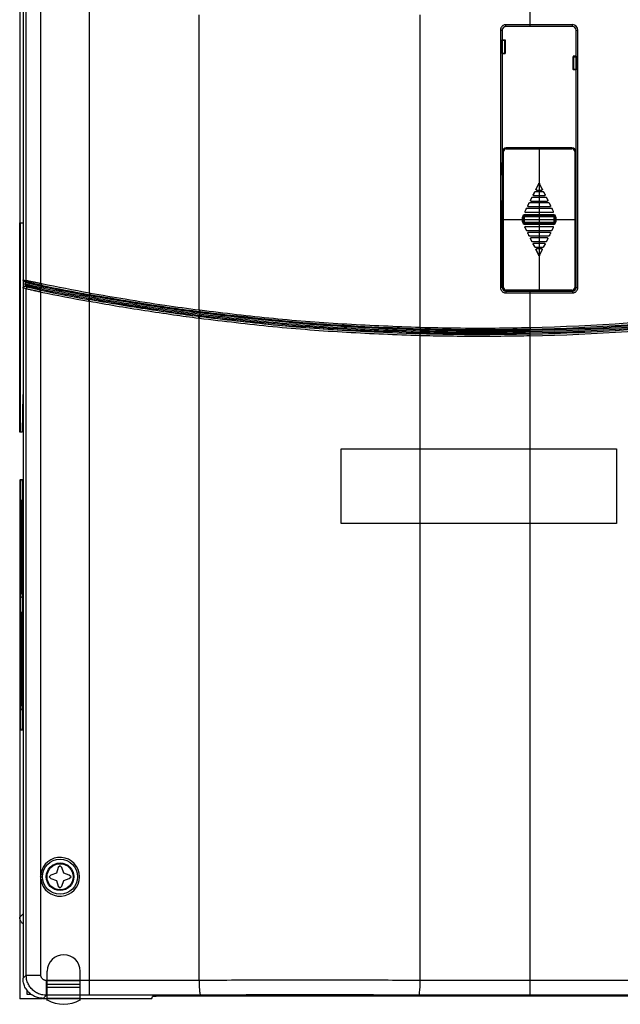
# Model space of a CAD drawing. Extents: x 0 to 101, y 0 to 65.
# Drawn here: x 34 to 40, y 44 to 55 of the extents above; entities that cross this region are included whole.
import ezdxf

# ---------------------------------------------------------------- set-up
doc = ezdxf.new("R2010")
doc.units = 0
doc.header["$LTSCALE"] = 1.5
doc.header["$MEASUREMENT"] = 0
doc.layers.get('0').update_dxf_attribs({"linetype": 'CONTINUOUS'})
doc.layers.add('Drive', color=4, linetype='CONTINUOUS')
doc.layers.add('DriveMtg', color=6, linetype='CONTINUOUS')

# ---------------------------------------------------------------- blocks, each defined once
blk = doc.blocks.new('A$C34DF4CB2')
at = {"color": 7, "linetype": 'Continuous'}
for p, q in [((-2.805, -16.004), (-2.805, -15.689)), ((-2.451, -16.004), (-2.451, -15.689)), ((6.093, -16.004), (6.093, -15.689)), ((6.447, -16.004), (6.447, -15.689)), ((6.093, -15.789), (6.447, -15.789)), ((-2.805, -15.828), (-2.451, -15.828)), ((-2.451, -15.862), (-2.805, -15.862)), ((6.093, -15.828), (6.447, -15.828)), ((6.447, -15.862), (6.093, -15.862)), ((-2.451, -15.98), (-2.805, -15.98)), ((6.447, -15.98), (6.093, -15.98))]:
    blk.add_line(p, q, dxfattribs=at)
at = {"color": 2, "linetype": 'Continuous'}
blk.add_line((-2.805, -15.789), (-2.451, -15.789), dxfattribs=at)
at = {"linetype": 'Continuous'}
for p, q in [((-2.451, -15.98), (-2.805, -15.98)), ((6.447, -15.98), (6.093, -15.98))]:
    blk.add_line(p, q, dxfattribs=at)
at = {"color": 7, "linetype": 'Continuous'}
for centre, radius, start, end in [((-2.628, -15.689), 0.177, 0, 180), ((6.27, -15.689), 0.177, 0, 180), ((6.053, -16.004), 0.0394, 270, 0)]:
    blk.add_arc(centre, radius, start, end, dxfattribs=at)
at = {"linetype": 'Continuous'}
for centre in [(-2.628, -15.689), (6.27, -15.689)]:
    blk.add_arc(centre, 0.354, 240, 300, dxfattribs=at)
blk = doc.blocks.new('A$C287E2347')
at = {"color": 7, "linetype": 'Continuous'}
blk.add_arc((-2.628, -15.689), 0.177, 0, 180, dxfattribs=at)
blk = doc.blocks.new('A$C68185333')
for name in ['A$C287E2347', 'A$C34DF4CB2']:
    blk.add_blockref(name, (-1.972, 3.457))

msp = doc.modelspace()

# ---------------------------------------------------------------- linework, layer by layer
at = {"layer": 'Drive'}
for p, q in [((33.689, 59.786), (33.689, 52.464)), ((34.437, 51.713), (34.437, 59.796)), ((39.162, 54.566), (39.162, 59.796)), ((33.725, 59.613), (33.725, 51.853)), ((33.759, 51.846), (33.759, 59.579)), ((33.916, 51.814), (33.916, 59.579)), ((35.615, 51.529), (35.615, 54.693)), ((37.983, 51.344), (37.983, 54.693)), ((39.162, 54.586), (38.902, 54.586)), ((39.614, 54.566), (38.902, 54.566)), ((38.902, 54.566), (38.902, 54.566)), ((39.614, 54.586), (39.162, 54.586)), ((39.614, 54.566), (39.162, 54.566)), ((39.614, 54.566), (39.614, 54.586)), ((38.843, 54.527), (38.843, 51.771)), ((38.843, 54.527), (38.862, 54.527)), ((38.862, 54.527), (38.862, 51.771)), ((38.862, 54.527), (38.862, 54.424)), ((39.654, 51.771), (39.654, 54.527)), ((39.654, 54.527), (39.674, 54.527)), ((39.654, 54.247), (39.654, 54.527)), ((39.674, 51.771), (39.674, 54.527)), ((38.862, 54.424), (38.893, 54.424)), ((38.862, 54.424), (38.862, 54.423)), ((38.862, 54.42), (38.862, 54.423)), ((38.862, 54.42), (38.892, 54.42)), ((38.862, 54.282), (38.862, 54.42)), ((38.885, 54.42), (38.885, 54.282)), ((38.892, 54.282), (38.892, 54.42)), ((38.892, 54.42), (38.892, 54.282)), ((38.893, 54.424), (38.893, 54.279)), ((38.862, 54.282), (38.892, 54.282)), ((38.862, 54.282), (38.862, 54.28)), ((38.862, 54.279), (38.862, 54.28)), ((38.862, 54.279), (38.862, 53.109)), ((38.862, 54.279), (38.893, 54.279)), ((39.654, 54.247), (39.623, 54.247)), ((39.623, 54.247), (39.623, 54.102)), ((39.624, 54.243), (39.654, 54.243)), ((39.624, 54.105), (39.624, 54.243)), ((39.631, 54.105), (39.631, 54.243)), ((39.654, 54.247), (39.654, 54.245)), ((39.654, 54.243), (39.654, 54.245)), ((39.654, 54.243), (39.654, 54.105)), ((39.654, 54.102), (39.623, 54.102)), ((39.654, 54.105), (39.624, 54.105)), ((39.654, 54.105), (39.654, 54.103)), ((39.654, 54.102), (39.654, 54.103)), ((39.654, 53.109), (39.654, 54.102)), ((38.866, 53.227), (38.867, 53.227)), ((38.866, 53.109), (38.866, 53.227)), ((38.867, 53.225), (38.867, 53.227)), ((38.867, 53.225), (38.868, 53.225)), ((38.867, 53.109), (38.867, 53.225)), ((38.868, 51.771), (38.868, 53.227)), ((38.868, 51.771), (38.868, 53.227)), ((38.868, 53.227), (38.876, 53.227)), ((38.876, 51.771), (38.876, 53.227)), ((38.898, 53.266), (38.898, 53.264)), ((39.61, 53.267), (38.906, 53.267)), ((38.906, 53.267), (38.906, 53.257)), ((38.906, 53.265), (39.61, 53.265)), ((38.906, 53.257), (39.61, 53.257)), ((39.258, 53.267), (39.258, 51.731)), ((39.61, 53.267), (39.61, 53.257)), ((39.618, 53.264), (39.618, 53.265)), ((39.64, 53.227), (39.64, 51.771)), ((39.64, 53.227), (39.65, 53.227)), ((39.648, 53.227), (39.648, 51.771)), ((39.648, 53.227), (39.648, 51.771)), ((39.649, 53.109), (39.649, 53.227)), ((39.65, 53.109), (39.65, 53.227)), ((38.866, 53.125), (38.862, 53.125)), ((38.868, 53.108), (38.862, 53.108)), ((38.862, 52.972), (38.862, 53.108)), ((39.654, 53.108), (39.648, 53.108)), ((39.654, 53.125), (39.65, 53.125)), ((39.654, 51.81), (39.654, 53.108)), ((38.862, 52.972), (38.862, 52.703)), ((38.868, 52.972), (38.862, 52.972)), ((38.866, 52.703), (38.866, 52.972)), ((38.867, 52.703), (38.867, 52.972)), ((39.255, 52.886), (39.224, 52.825)), ((39.255, 52.885), (39.225, 52.826)), ((39.255, 52.885), (39.255, 52.886)), ((39.292, 52.825), (39.262, 52.886)), ((39.262, 52.885), (39.262, 52.886)), ((39.291, 52.826), (39.262, 52.885)), ((39.207, 52.79), (39.195, 52.766)), ((39.196, 52.767), (39.195, 52.766)), ((39.207, 52.79), (39.196, 52.767)), ((39.202, 52.755), (39.314, 52.755)), ((39.203, 52.755), (39.202, 52.755)), ((39.203, 52.755), (39.314, 52.755)), ((39.207, 52.79), (39.207, 52.79)), ((39.302, 52.794), (39.214, 52.794)), ((39.302, 52.794), (39.214, 52.794)), ((39.214, 52.794), (39.214, 52.794)), ((39.225, 52.826), (39.224, 52.825)), ((39.231, 52.814), (39.285, 52.814)), ((39.232, 52.814), (39.231, 52.814)), ((39.232, 52.814), (39.284, 52.814)), ((39.284, 52.814), (39.285, 52.814)), ((39.291, 52.826), (39.292, 52.825)), ((39.302, 52.794), (39.302, 52.794)), ((39.321, 52.766), (39.309, 52.79)), ((39.321, 52.767), (39.309, 52.79)), ((39.309, 52.79), (39.309, 52.79)), ((39.314, 52.755), (39.314, 52.755)), ((39.321, 52.767), (39.321, 52.766)), ((38.862, 51.81), (38.862, 52.703)), ((38.868, 52.703), (38.862, 52.703)), ((39.148, 52.672), (39.136, 52.648)), ((39.148, 52.671), (39.136, 52.649)), ((39.136, 52.649), (39.136, 52.648)), ((39.148, 52.671), (39.148, 52.672)), ((39.361, 52.676), (39.155, 52.676)), ((39.361, 52.676), (39.155, 52.676)), ((39.155, 52.676), (39.155, 52.676)), ((39.177, 52.731), (39.165, 52.707)), ((39.166, 52.708), (39.165, 52.707)), ((39.177, 52.73), (39.166, 52.708)), ((39.172, 52.696), (39.344, 52.696)), ((39.173, 52.696), (39.172, 52.696)), ((39.173, 52.696), (39.343, 52.696)), ((39.177, 52.73), (39.177, 52.731)), ((39.332, 52.735), (39.184, 52.735)), ((39.332, 52.735), (39.184, 52.735)), ((39.184, 52.735), (39.184, 52.735)), ((39.332, 52.735), (39.332, 52.735)), ((39.351, 52.707), (39.339, 52.731)), ((39.339, 52.73), (39.339, 52.731)), ((39.35, 52.708), (39.339, 52.73)), ((39.343, 52.696), (39.344, 52.696)), ((39.35, 52.708), (39.351, 52.707)), ((39.361, 52.676), (39.361, 52.676)), ((39.38, 52.648), (39.368, 52.672)), ((39.368, 52.671), (39.368, 52.672)), ((39.38, 52.649), (39.368, 52.671)), ((39.38, 52.649), (39.38, 52.648)), ((39.118, 52.613), (39.103, 52.583)), ((39.104, 52.584), (39.103, 52.583)), ((39.118, 52.612), (39.104, 52.584)), ((39.107, 52.578), (39.409, 52.578)), ((39.108, 52.578), (39.107, 52.578)), ((39.108, 52.578), (39.408, 52.578)), ((39.108, 52.552), (39.408, 52.552)), ((39.108, 52.531), (39.108, 52.552)), ((39.108, 52.542), (39.408, 52.542)), ((39.108, 52.541), (39.408, 52.541)), ((39.118, 52.612), (39.118, 52.613)), ((39.391, 52.617), (39.125, 52.617)), ((39.391, 52.617), (39.125, 52.617)), ((39.125, 52.617), (39.125, 52.617)), ((39.143, 52.637), (39.373, 52.637)), ((39.143, 52.637), (39.373, 52.637)), ((39.143, 52.637), (39.143, 52.637)), ((39.373, 52.637), (39.373, 52.637)), ((39.391, 52.617), (39.391, 52.617)), ((39.413, 52.583), (39.398, 52.613)), ((39.398, 52.612), (39.398, 52.613)), ((39.412, 52.584), (39.398, 52.612)), ((39.408, 52.578), (39.409, 52.578)), ((39.408, 52.531), (39.408, 52.552)), ((39.412, 52.584), (39.413, 52.583)), ((33.691, 52.464), (33.723, 52.464)), ((38.866, 52.499), (39.65, 52.499)), ((39.079, 52.523), (39.1, 52.523)), ((39.079, 52.475), (39.079, 52.523)), ((39.079, 52.475), (39.1, 52.475)), ((39.089, 52.475), (39.089, 52.523)), ((39.09, 52.475), (39.09, 52.523)), ((39.1, 52.475), (39.1, 52.523)), ((39.108, 52.531), (39.408, 52.531)), ((39.408, 52.467), (39.108, 52.467)), ((39.108, 52.446), (39.108, 52.467)), ((39.408, 52.457), (39.108, 52.457)), ((39.408, 52.456), (39.108, 52.456)), ((39.408, 52.446), (39.108, 52.446)), ((39.408, 52.446), (39.408, 52.467)), ((39.416, 52.523), (39.437, 52.523)), ((39.416, 52.523), (39.416, 52.475)), ((39.416, 52.475), (39.437, 52.475)), ((39.426, 52.523), (39.426, 52.475)), ((39.427, 52.523), (39.427, 52.475)), ((39.437, 52.523), (39.437, 52.475)), ((33.69, 50.298), (33.69, 52.385)), ((33.69, 52.385), (33.698, 52.385)), ((33.698, 50.298), (33.698, 52.385)), ((39.103, 52.415), (39.118, 52.385)), ((39.104, 52.414), (39.103, 52.415)), ((39.104, 52.414), (39.118, 52.386)), ((39.409, 52.42), (39.107, 52.42)), ((39.108, 52.42), (39.107, 52.42)), ((39.408, 52.42), (39.108, 52.42)), ((39.118, 52.386), (39.118, 52.385)), ((39.125, 52.381), (39.391, 52.381)), ((39.125, 52.381), (39.391, 52.381)), ((39.125, 52.381), (39.125, 52.381)), ((39.136, 52.35), (39.148, 52.326)), ((39.136, 52.349), (39.136, 52.35)), ((39.136, 52.349), (39.148, 52.327)), ((39.373, 52.361), (39.143, 52.361)), ((39.373, 52.361), (39.143, 52.361)), ((39.143, 52.361), (39.143, 52.361)), ((39.368, 52.326), (39.38, 52.35)), ((39.368, 52.327), (39.38, 52.349)), ((39.373, 52.361), (39.373, 52.361)), ((39.38, 52.349), (39.38, 52.35)), ((39.391, 52.381), (39.391, 52.381)), ((39.398, 52.385), (39.413, 52.415)), ((39.398, 52.386), (39.412, 52.414)), ((39.398, 52.386), (39.398, 52.385)), ((39.408, 52.42), (39.409, 52.42)), ((39.412, 52.414), (39.413, 52.415)), ((39.148, 52.327), (39.148, 52.326)), ((39.155, 52.322), (39.361, 52.322)), ((39.155, 52.322), (39.361, 52.322)), ((39.155, 52.322), (39.155, 52.322)), ((39.165, 52.291), (39.177, 52.267)), ((39.166, 52.29), (39.165, 52.291)), ((39.166, 52.29), (39.177, 52.268)), ((39.344, 52.302), (39.172, 52.302)), ((39.173, 52.302), (39.172, 52.302)), ((39.343, 52.302), (39.173, 52.302)), ((39.177, 52.268), (39.177, 52.267)), ((39.184, 52.263), (39.332, 52.263)), ((39.184, 52.263), (39.332, 52.263)), ((39.184, 52.263), (39.184, 52.263)), ((39.195, 52.232), (39.207, 52.208)), ((39.196, 52.231), (39.195, 52.232)), ((39.196, 52.231), (39.207, 52.209)), ((39.314, 52.243), (39.202, 52.243)), ((39.203, 52.243), (39.202, 52.243)), ((39.314, 52.243), (39.203, 52.243)), ((39.309, 52.208), (39.321, 52.232)), ((39.309, 52.209), (39.321, 52.231)), ((39.314, 52.243), (39.314, 52.243)), ((39.321, 52.231), (39.321, 52.232)), ((39.332, 52.263), (39.332, 52.263)), ((39.339, 52.267), (39.351, 52.291)), ((39.339, 52.268), (39.35, 52.29)), ((39.339, 52.268), (39.339, 52.267)), ((39.343, 52.302), (39.344, 52.302)), ((39.35, 52.29), (39.351, 52.291)), ((39.361, 52.322), (39.361, 52.322)), ((39.368, 52.327), (39.368, 52.326)), ((39.207, 52.209), (39.207, 52.208)), ((39.214, 52.204), (39.302, 52.204)), ((39.214, 52.204), (39.302, 52.204)), ((39.214, 52.204), (39.214, 52.204)), ((39.224, 52.173), (39.255, 52.112)), ((39.225, 52.172), (39.224, 52.173)), ((39.225, 52.172), (39.255, 52.113)), ((39.285, 52.184), (39.231, 52.184)), ((39.232, 52.184), (39.231, 52.184)), ((39.284, 52.184), (39.232, 52.184)), ((39.262, 52.112), (39.292, 52.173)), ((39.262, 52.113), (39.291, 52.172)), ((39.284, 52.184), (39.285, 52.184)), ((39.291, 52.172), (39.292, 52.173)), ((39.302, 52.204), (39.302, 52.204)), ((39.309, 52.209), (39.309, 52.208)), ((39.255, 52.113), (39.255, 52.112)), ((39.262, 52.113), (39.262, 52.112)), ((33.725, 51.853), (33.759, 51.846)), ((33.725, 51.853), (33.725, 51.762)), ((33.74, 51.834), (33.775, 51.827)), ((33.752, 51.822), (33.752, 51.794)), ((33.786, 51.815), (33.786, 51.786)), ((33.925, 51.812), (33.911, 51.742)), ((33.916, 51.814), (33.912, 51.795)), ((38.868, 51.81), (38.862, 51.81)), ((38.862, 51.771), (38.862, 51.81)), ((38.866, 51.771), (38.866, 51.81)), ((38.867, 51.773), (38.867, 51.81)), ((39.654, 51.81), (39.648, 51.81)), ((39.649, 51.771), (39.649, 51.81)), ((39.65, 51.771), (39.65, 51.81)), ((39.654, 51.771), (39.654, 51.81)), ((33.725, 51.762), (33.725, 44.369)), ((33.759, 51.755), (33.725, 51.762)), ((33.74, 51.782), (33.743, 51.782)), ((33.774, 51.774), (33.74, 51.782)), ((33.759, 44.403), (33.759, 51.755)), ((33.777, 51.775), (33.774, 51.774)), ((33.916, 51.721), (33.92, 51.74)), ((33.916, 45.484), (33.916, 51.721)), ((34.437, 51.713), (34.434, 51.694)), ((34.437, 51.713), (34.445, 51.711)), ((34.445, 51.711), (34.442, 51.692)), ((38.862, 51.771), (38.843, 51.771)), ((38.862, 51.796), (38.866, 51.796)), ((38.866, 51.771), (38.867, 51.771)), ((38.867, 51.773), (38.868, 51.773)), ((38.867, 51.771), (38.867, 51.773)), ((38.868, 51.771), (38.876, 51.771)), ((38.898, 51.734), (38.898, 51.732)), ((38.902, 51.731), (39.614, 51.731)), ((38.902, 51.712), (39.614, 51.712)), ((39.61, 51.741), (38.906, 51.741)), ((38.906, 51.731), (38.906, 51.741)), ((39.61, 51.733), (38.906, 51.733)), ((39.162, 51.342), (39.162, 51.731)), ((39.61, 51.731), (39.61, 51.741)), ((39.614, 51.731), (39.614, 51.712)), ((39.618, 51.733), (39.618, 51.734)), ((39.64, 51.771), (39.65, 51.771)), ((39.65, 51.796), (39.654, 51.796)), ((39.654, 51.771), (39.674, 51.771)), ((34.429, 51.622), (34.442, 51.692)), ((34.437, 51.621), (34.441, 51.64)), ((34.437, 44.187), (34.437, 51.621)), ((35.615, 51.529), (35.621, 51.529)), ((35.62, 51.497), (35.616, 51.47)), ((35.62, 51.509), (35.62, 51.509)), ((35.615, 51.438), (35.61, 51.438)), ((35.614, 51.458), (35.614, 51.457)), ((35.615, 44.346), (35.615, 51.438)), ((37.981, 51.325), (37.983, 51.325)), ((37.981, 51.273), (37.981, 51.273)), ((37.983, 51.325), (37.982, 51.324)), ((37.983, 51.344), (37.985, 51.344)), ((39.161, 51.342), (39.161, 51.323)), ((39.161, 51.342), (39.162, 51.342)), ((39.163, 51.251), (39.161, 51.323)), ((39.161, 51.323), (39.162, 51.323)), ((39.162, 51.342), (39.162, 51.323)), ((37.982, 51.273), (37.981, 51.273)), ((37.983, 51.253), (37.982, 51.253)), ((37.983, 44.346), (37.983, 51.253)), ((39.162, 51.251), (39.161, 51.271)), ((39.162, 51.271), (39.161, 51.271)), ((39.162, 44.187), (39.162, 51.251)), ((39.163, 51.251), (39.162, 51.251)), ((33.724, 50.625), (33.717, 50.219)), ((33.69, 50.298), (33.698, 50.298)), ((33.717, 50.219), (33.691, 50.219)), ((37.134, 50.042), (40.087, 50.042)), ((37.134, 49.243), (37.134, 50.042)), ((40.087, 50.042), (40.087, 49.243)), ((33.721, 49.708), (33.693, 49.708)), ((33.691, 49.629), (33.691, 47.109)), ((33.691, 49.629), (33.699, 49.629)), ((33.699, 49.629), (33.699, 47.109)), ((33.723, 47.109), (33.723, 49.629)), ((33.689, 49.491), (33.689, 44.147)), ((33.702, 49.452), (33.702, 48.487)), ((33.705, 49.452), (33.705, 48.487)), ((33.709, 49.452), (33.709, 48.487)), ((33.712, 49.452), (33.712, 48.487)), ((33.716, 49.452), (33.716, 48.487)), ((33.719, 49.452), (33.719, 48.487)), ((33.723, 49.452), (33.723, 48.487)), ((40.087, 49.243), (37.134, 49.243)), ((33.702, 48.251), (33.702, 47.286)), ((33.705, 48.251), (33.705, 47.286)), ((33.709, 48.251), (33.709, 47.286)), ((33.712, 48.251), (33.712, 47.286)), ((33.716, 48.251), (33.716, 47.286)), ((33.719, 48.251), (33.719, 47.286)), ((33.723, 48.251), (33.723, 47.286)), ((33.691, 47.109), (33.699, 47.109)), ((33.693, 47.031), (33.721, 47.031)), ((33.916, 45.484), (33.936, 45.481)), ((34.024, 45.475), (34.004, 45.456)), ((34.083, 45.495), (34.024, 45.475)), ((34.103, 45.554), (34.083, 45.495)), ((34.122, 45.574), (34.103, 45.554)), ((34.142, 45.554), (34.122, 45.574)), ((34.162, 45.495), (34.142, 45.554)), ((34.221, 45.475), (34.162, 45.495)), ((34.24, 45.456), (34.221, 45.475)), ((33.914, 45.456), (33.934, 45.456)), ((33.916, 45.428), (33.936, 45.43)), ((33.916, 44.403), (33.916, 45.428)), ((34.004, 45.456), (34.024, 45.436)), ((34.024, 45.436), (34.083, 45.416)), ((34.083, 45.416), (34.103, 45.357)), ((34.142, 45.357), (34.162, 45.416)), ((34.162, 45.416), (34.221, 45.436)), ((34.221, 45.436), (34.24, 45.456)), ((34.103, 45.357), (34.122, 45.338)), ((34.122, 45.338), (34.142, 45.357)), ((33.725, 45.058), (33.689, 45.023)), ((33.759, 44.403), (33.725, 44.369)), ((33.759, 44.403), (33.916, 44.403)), ((33.975, 44.187), (33.975, 44.344)), ((34.437, 44.344), (33.975, 44.344)), ((43.246, 44.344), (39.162, 44.344)), ((33.768, 44.196), (33.768, 44.24)), ((33.689, 44.153), (33.935, 44.153)), ((33.812, 44.196), (33.768, 44.196)), ((33.975, 44.187), (33.941, 44.153)), ((33.941, 44.153), (35.106, 44.153)), ((34.437, 44.187), (33.975, 44.187)), ((35.106, 44.153), (35.114, 44.175)), ((42.067, 44.176), (35.153, 44.176)), ((43.246, 44.187), (39.162, 44.187))]:
    msp.add_line(p, q, dxfattribs=at)
for radius in [0.188, 0.148, 0.14]:
    msp.add_circle((34.122, 45.456), radius, dxfattribs=at)
for centre, radius, start, end in [((38.902, 54.527), 0.0394, 90, 180), ((39.614, 54.527), 0.0595, 0, 90), ((39.614, 54.527), 0.0394, 0, 90), ((39.614, 54.527), 0.0398, 0, 90), ((38.906, 53.227), 0.0394, 90, 180), ((38.906, 53.227), 0.0373, 90, 180), ((38.906, 53.227), 0.0294, 90, 180), ((39.61, 53.227), 0.0394, 0, 90), ((39.61, 53.227), 0.0373, 0, 90), ((39.61, 53.227), 0.0294, 0, 90), ((39.108, 52.523), 0.029, 90, 180), ((39.108, 52.523), 0.0192, 90, 180), ((39.108, 52.523), 0.0183, 90, 180), ((39.408, 52.523), 0.029, 0, 90), ((39.408, 52.523), 0.0192, 0, 90), ((39.408, 52.523), 0.0183, 0, 90), ((39.108, 52.475), 0.029, 180, 270), ((39.108, 52.475), 0.0192, 180, 270), ((39.108, 52.475), 0.0183, 180, 270), ((39.108, 52.523), 0.00849, 90, 180), ((39.108, 52.475), 0.00849, 180, 270), ((39.408, 52.523), 0.00849, 0, 90), ((39.408, 52.475), 0.00849, 270, 0), ((39.408, 52.475), 0.0183, 270, 0), ((39.408, 52.475), 0.0192, 270, 0), ((39.408, 52.475), 0.029, 270, 0), ((38.61, 74.613), 23.277, 258.3889, 259.6718), ((38.61, 74.613), 23.277, 271.3568, 281.6112), ((38.61, 74.613), 23.348, 258.3886, 259.6922), ((38.61, 74.613), 23.336, 258.3886, 259.6922), ((38.61, 74.613), 23.322, 258.3886, 259.6922), ((38.61, 74.613), 23.368, 258.4115, 259.6922), ((38.61, 74.613), 23.308, 258.3886, 259.6922), ((38.61, 74.613), 23.349, 258.4115, 259.6922), ((38.61, 74.613), 23.297, 258.3886, 259.6922), ((38.61, 74.613), 23.296, 258.3886, 259.6922), ((38.902, 51.771), 0.0394, 180, 270), ((38.906, 51.771), 0.0394, 180, 270), ((38.906, 51.771), 0.0373, 180, 270), ((38.906, 51.771), 0.0294, 180, 270), ((38.61, 74.613), 23.297, 271.3542, 281.6114), ((38.61, 74.613), 23.308, 271.3542, 281.6114), ((38.61, 74.613), 23.296, 271.3568, 281.6114), ((38.61, 74.613), 23.322, 271.3542, 281.6114), ((38.61, 74.613), 23.336, 271.3542, 281.6114), ((38.61, 74.613), 23.348, 271.3542, 281.6114), ((38.61, 74.613), 23.349, 271.3542, 281.5885), ((38.61, 74.613), 23.368, 271.3542, 281.5885), ((39.61, 51.771), 0.0294, 270, 0), ((39.61, 51.771), 0.0373, 270, 0), ((39.61, 51.771), 0.0394, 270, 0), ((39.614, 51.771), 0.0394, 270, 0), ((34.122, 45.456), 0.208, 187.7789, 172.2211)]:
    msp.add_arc(centre, radius, start, end, dxfattribs=at)
for points in [[(38.902, 54.586), (38.893, 54.585), (38.883, 54.583), (38.874, 54.579), (38.864, 54.573), (38.857, 54.565), (38.85, 54.556), (38.846, 54.546), (38.843, 54.536), (38.843, 54.527)], [(38.902, 54.566), (38.896, 54.566), (38.889, 54.564), (38.883, 54.562), (38.876, 54.557), (38.871, 54.552), (38.867, 54.546), (38.864, 54.54), (38.862, 54.533), (38.862, 54.527)], [(38.902, 54.566), (38.902, 54.568), (38.902, 54.572), (38.902, 54.579), (38.902, 54.586)], [(39.162, 54.566), (39.075, 54.566), (38.988, 54.566), (38.902, 54.566)], [(38.867, 53.227), (38.867, 53.234), (38.869, 53.24), (38.872, 53.247), (38.875, 53.252), (38.879, 53.256), (38.883, 53.259), (38.887, 53.262), (38.891, 53.264), (38.895, 53.265)], [(38.867, 53.227), (38.868, 53.228), (38.868, 53.228)], [(38.867, 53.225), (38.868, 53.226), (38.868, 53.226)], [(38.867, 53.225), (38.867, 53.225)], [(38.898, 53.264), (38.891, 53.262), (38.883, 53.258), (38.876, 53.251), (38.871, 53.243), (38.868, 53.234), (38.868, 53.227)], [(38.868, 53.233), (38.869, 53.235)], [(38.868, 53.228), (38.868, 53.232), (38.868, 53.233)], [(38.868, 53.228), (38.868, 53.228)], [(38.868, 53.227), (38.868, 53.228)], [(38.869, 53.235), (38.869, 53.238), (38.871, 53.242)], [(38.871, 53.243), (38.872, 53.244), (38.875, 53.249), (38.876, 53.25)], [(38.871, 53.242), (38.871, 53.243)], [(38.876, 53.25), (38.877, 53.252)], [(38.877, 53.252), (38.88, 53.255), (38.882, 53.257)], [(38.882, 53.257), (38.884, 53.258)], [(38.884, 53.258), (38.885, 53.259), (38.891, 53.262)], [(38.891, 53.262), (38.892, 53.262)], [(38.892, 53.262), (38.892, 53.262), (38.897, 53.264)], [(38.895, 53.265), (38.898, 53.266)], [(38.897, 53.264), (38.898, 53.264)], [(39.619, 53.265), (39.618, 53.265)], [(39.618, 53.264), (39.619, 53.264)], [(39.648, 53.227), (39.648, 53.234), (39.645, 53.243), (39.64, 53.251), (39.633, 53.258), (39.625, 53.262), (39.618, 53.264)], [(39.649, 53.231), (39.648, 53.236), (39.647, 53.241), (39.644, 53.247), (39.641, 53.252), (39.636, 53.257), (39.63, 53.261), (39.624, 53.264), (39.619, 53.265)], [(39.619, 53.264), (39.624, 53.263), (39.624, 53.263)], [(39.624, 53.263), (39.625, 53.262)], [(39.625, 53.262), (39.63, 53.26), (39.632, 53.259)], [(39.632, 53.259), (39.634, 53.257)], [(39.634, 53.257), (39.635, 53.256), (39.639, 53.252), (39.64, 53.251)], [(39.64, 53.251), (39.643, 53.246), (39.644, 53.244)], [(39.64, 53.251), (39.64, 53.251)], [(39.644, 53.244), (39.645, 53.243)], [(39.645, 53.243), (39.646, 53.241), (39.647, 53.236), (39.647, 53.235)], [(39.647, 53.235), (39.648, 53.233)], [(39.648, 53.233), (39.648, 53.231), (39.648, 53.227)], [(39.649, 53.227), (39.649, 53.231)], [(39.255, 52.886), (39.256, 52.887), (39.257, 52.888), (39.259, 52.888), (39.26, 52.887), (39.262, 52.886)], [(39.262, 52.885), (39.26, 52.886), (39.259, 52.887), (39.257, 52.887), (39.256, 52.886), (39.255, 52.885)], [(39.202, 52.755), (39.2, 52.755), (39.198, 52.756), (39.196, 52.757), (39.195, 52.759), (39.194, 52.76), (39.194, 52.762), (39.194, 52.764), (39.195, 52.766)], [(39.196, 52.767), (39.195, 52.765), (39.195, 52.763), (39.195, 52.761), (39.196, 52.759), (39.197, 52.758), (39.199, 52.756), (39.201, 52.756), (39.203, 52.755)], [(39.214, 52.794), (39.211, 52.793), (39.209, 52.792), (39.207, 52.79)], [(39.207, 52.79), (39.208, 52.792), (39.211, 52.794), (39.214, 52.794)], [(39.225, 52.826), (39.224, 52.824), (39.224, 52.822), (39.225, 52.82), (39.225, 52.818), (39.227, 52.817), (39.228, 52.815), (39.23, 52.815), (39.232, 52.814)], [(39.231, 52.814), (39.229, 52.814), (39.228, 52.815), (39.226, 52.816), (39.225, 52.818), (39.224, 52.82), (39.224, 52.822), (39.224, 52.823), (39.224, 52.825)], [(39.284, 52.814), (39.286, 52.815), (39.288, 52.815), (39.289, 52.817), (39.291, 52.818), (39.292, 52.82), (39.292, 52.822), (39.292, 52.824), (39.291, 52.826)], [(39.292, 52.825), (39.292, 52.823), (39.293, 52.822), (39.292, 52.82), (39.291, 52.818), (39.29, 52.816), (39.289, 52.815), (39.287, 52.814), (39.285, 52.814)], [(39.309, 52.79), (39.307, 52.792), (39.305, 52.793), (39.302, 52.794)], [(39.302, 52.794), (39.305, 52.794), (39.308, 52.792), (39.309, 52.79)], [(39.314, 52.755), (39.316, 52.756), (39.317, 52.756), (39.319, 52.758), (39.32, 52.759), (39.321, 52.761), (39.321, 52.763), (39.321, 52.765), (39.321, 52.767)], [(39.321, 52.766), (39.322, 52.764), (39.322, 52.762), (39.322, 52.76), (39.321, 52.759), (39.32, 52.757), (39.318, 52.756), (39.316, 52.755), (39.314, 52.755)], [(39.143, 52.637), (39.141, 52.637), (39.139, 52.638), (39.137, 52.639), (39.136, 52.641), (39.135, 52.642), (39.135, 52.644), (39.135, 52.646), (39.136, 52.648)], [(39.136, 52.649), (39.136, 52.647), (39.136, 52.645), (39.136, 52.643), (39.137, 52.641), (39.138, 52.639), (39.14, 52.638), (39.142, 52.637), (39.143, 52.637)], [(39.155, 52.676), (39.152, 52.675), (39.15, 52.674), (39.148, 52.671)], [(39.148, 52.672), (39.149, 52.674), (39.152, 52.676), (39.155, 52.676)], [(39.172, 52.696), (39.17, 52.696), (39.169, 52.697), (39.167, 52.698), (39.166, 52.7), (39.165, 52.701), (39.164, 52.703), (39.165, 52.705), (39.165, 52.707)], [(39.166, 52.708), (39.165, 52.706), (39.165, 52.704), (39.165, 52.702), (39.166, 52.7), (39.168, 52.698), (39.169, 52.697), (39.171, 52.697), (39.173, 52.696)], [(39.184, 52.735), (39.182, 52.734), (39.179, 52.733), (39.177, 52.73)], [(39.177, 52.731), (39.179, 52.733), (39.181, 52.735), (39.184, 52.735)], [(39.339, 52.73), (39.337, 52.733), (39.334, 52.734), (39.332, 52.735)], [(39.332, 52.735), (39.335, 52.735), (39.337, 52.733), (39.339, 52.731)], [(39.343, 52.696), (39.345, 52.697), (39.347, 52.697), (39.349, 52.698), (39.35, 52.7), (39.351, 52.702), (39.351, 52.704), (39.351, 52.706), (39.35, 52.708)], [(39.351, 52.707), (39.351, 52.705), (39.352, 52.703), (39.351, 52.701), (39.35, 52.7), (39.349, 52.698), (39.348, 52.697), (39.346, 52.696), (39.344, 52.696)], [(39.368, 52.671), (39.366, 52.674), (39.364, 52.675), (39.361, 52.676)], [(39.361, 52.676), (39.364, 52.676), (39.367, 52.674), (39.368, 52.672)], [(39.373, 52.637), (39.375, 52.637), (39.376, 52.638), (39.378, 52.639), (39.379, 52.641), (39.38, 52.643), (39.38, 52.645), (39.38, 52.647), (39.38, 52.649)], [(39.38, 52.648), (39.381, 52.646), (39.381, 52.644), (39.381, 52.642), (39.38, 52.641), (39.379, 52.639), (39.377, 52.638), (39.375, 52.637), (39.373, 52.637)], [(39.107, 52.578), (39.106, 52.578), (39.105, 52.578), (39.104, 52.579), (39.104, 52.58), (39.103, 52.581), (39.103, 52.582), (39.103, 52.583), (39.103, 52.583)], [(39.104, 52.584), (39.104, 52.583), (39.104, 52.582), (39.104, 52.581), (39.104, 52.58), (39.105, 52.579), (39.106, 52.579), (39.107, 52.578), (39.108, 52.578)], [(39.125, 52.617), (39.123, 52.616), (39.12, 52.615), (39.118, 52.612)], [(39.118, 52.613), (39.12, 52.615), (39.122, 52.617), (39.125, 52.617)], [(39.398, 52.612), (39.396, 52.615), (39.394, 52.616), (39.391, 52.617)], [(39.391, 52.617), (39.394, 52.617), (39.396, 52.615), (39.398, 52.613)], [(39.408, 52.578), (39.409, 52.578), (39.41, 52.579), (39.411, 52.579), (39.412, 52.58), (39.412, 52.581), (39.412, 52.582), (39.412, 52.583), (39.412, 52.584)], [(39.413, 52.583), (39.413, 52.583), (39.413, 52.582), (39.413, 52.581), (39.413, 52.58), (39.412, 52.579), (39.411, 52.578), (39.41, 52.578), (39.409, 52.578)], [(33.69, 52.385), (33.69, 52.415), (33.69, 52.441), (33.691, 52.458), (33.691, 52.464)], [(33.698, 52.385), (33.698, 52.4), (33.698, 52.415), (33.698, 52.429), (33.698, 52.441), (33.698, 52.45), (33.699, 52.458), (33.698, 52.462)], [(39.103, 52.415), (39.103, 52.416), (39.103, 52.417), (39.103, 52.418), (39.104, 52.418), (39.104, 52.419), (39.105, 52.42), (39.106, 52.42), (39.107, 52.42)], [(39.108, 52.42), (39.107, 52.42), (39.106, 52.419), (39.105, 52.419), (39.104, 52.418), (39.104, 52.417), (39.104, 52.416), (39.104, 52.415), (39.104, 52.414)], [(39.118, 52.386), (39.12, 52.383), (39.123, 52.382), (39.125, 52.381)], [(39.125, 52.381), (39.122, 52.381), (39.12, 52.383), (39.118, 52.385)], [(39.136, 52.35), (39.135, 52.352), (39.135, 52.354), (39.135, 52.356), (39.136, 52.358), (39.137, 52.359), (39.139, 52.36), (39.141, 52.361), (39.143, 52.361)], [(39.143, 52.361), (39.142, 52.361), (39.14, 52.36), (39.138, 52.359), (39.137, 52.357), (39.136, 52.355), (39.136, 52.353), (39.136, 52.351), (39.136, 52.349)], [(39.38, 52.349), (39.38, 52.351), (39.38, 52.353), (39.38, 52.355), (39.379, 52.357), (39.378, 52.359), (39.376, 52.36), (39.375, 52.361), (39.373, 52.361)], [(39.373, 52.361), (39.375, 52.361), (39.377, 52.36), (39.379, 52.359), (39.38, 52.358), (39.381, 52.356), (39.381, 52.354), (39.381, 52.352), (39.38, 52.35)], [(39.391, 52.381), (39.394, 52.382), (39.396, 52.383), (39.398, 52.386)], [(39.398, 52.385), (39.396, 52.383), (39.394, 52.381), (39.391, 52.381)], [(39.412, 52.414), (39.412, 52.415), (39.412, 52.416), (39.412, 52.417), (39.412, 52.418), (39.411, 52.419), (39.41, 52.419), (39.409, 52.42), (39.408, 52.42)], [(39.409, 52.42), (39.41, 52.42), (39.411, 52.42), (39.412, 52.419), (39.413, 52.418), (39.413, 52.418), (39.413, 52.417), (39.413, 52.416), (39.413, 52.415)], [(39.148, 52.327), (39.15, 52.324), (39.152, 52.323), (39.155, 52.322)], [(39.155, 52.322), (39.152, 52.322), (39.149, 52.324), (39.148, 52.326)], [(39.165, 52.291), (39.165, 52.293), (39.164, 52.295), (39.165, 52.297), (39.166, 52.298), (39.167, 52.3), (39.169, 52.301), (39.17, 52.302), (39.172, 52.302)], [(39.173, 52.302), (39.171, 52.302), (39.169, 52.301), (39.168, 52.3), (39.166, 52.298), (39.165, 52.296), (39.165, 52.294), (39.165, 52.292), (39.166, 52.29)], [(39.177, 52.268), (39.179, 52.265), (39.182, 52.264), (39.184, 52.263)], [(39.184, 52.263), (39.181, 52.263), (39.179, 52.265), (39.177, 52.267)], [(39.195, 52.232), (39.194, 52.234), (39.194, 52.236), (39.194, 52.238), (39.195, 52.239), (39.196, 52.241), (39.198, 52.242), (39.2, 52.243), (39.202, 52.243)], [(39.203, 52.243), (39.201, 52.242), (39.199, 52.242), (39.197, 52.241), (39.196, 52.239), (39.195, 52.237), (39.195, 52.235), (39.195, 52.233), (39.196, 52.231)], [(39.321, 52.231), (39.321, 52.233), (39.321, 52.235), (39.321, 52.237), (39.32, 52.239), (39.319, 52.241), (39.317, 52.242), (39.316, 52.242), (39.314, 52.243)], [(39.314, 52.243), (39.316, 52.243), (39.318, 52.242), (39.32, 52.241), (39.321, 52.239), (39.322, 52.238), (39.322, 52.236), (39.322, 52.234), (39.321, 52.232)], [(39.332, 52.263), (39.334, 52.264), (39.337, 52.265), (39.339, 52.268)], [(39.339, 52.267), (39.337, 52.265), (39.335, 52.263), (39.332, 52.263)], [(39.35, 52.29), (39.351, 52.292), (39.351, 52.294), (39.351, 52.296), (39.35, 52.298), (39.349, 52.3), (39.347, 52.301), (39.345, 52.302), (39.343, 52.302)], [(39.344, 52.302), (39.346, 52.302), (39.348, 52.301), (39.349, 52.3), (39.35, 52.298), (39.351, 52.297), (39.352, 52.295), (39.351, 52.293), (39.351, 52.291)], [(39.361, 52.322), (39.364, 52.323), (39.366, 52.324), (39.368, 52.327)], [(39.368, 52.326), (39.367, 52.324), (39.364, 52.322), (39.361, 52.322)], [(39.207, 52.209), (39.209, 52.206), (39.211, 52.205), (39.214, 52.204)], [(39.214, 52.204), (39.211, 52.204), (39.208, 52.206), (39.207, 52.208)], [(39.232, 52.184), (39.23, 52.183), (39.228, 52.183), (39.227, 52.181), (39.225, 52.18), (39.225, 52.178), (39.224, 52.176), (39.224, 52.174), (39.225, 52.172)], [(39.224, 52.173), (39.224, 52.175), (39.224, 52.177), (39.224, 52.179), (39.225, 52.18), (39.226, 52.182), (39.228, 52.183), (39.229, 52.184), (39.231, 52.184)], [(39.291, 52.172), (39.292, 52.174), (39.292, 52.176), (39.292, 52.178), (39.291, 52.18), (39.289, 52.181), (39.288, 52.183), (39.286, 52.183), (39.284, 52.184)], [(39.285, 52.184), (39.287, 52.184), (39.289, 52.183), (39.29, 52.182), (39.291, 52.18), (39.292, 52.179), (39.293, 52.177), (39.292, 52.175), (39.292, 52.173)], [(39.302, 52.204), (39.305, 52.205), (39.307, 52.206), (39.309, 52.209)], [(39.309, 52.208), (39.308, 52.206), (39.305, 52.204), (39.302, 52.204)], [(39.255, 52.113), (39.256, 52.112), (39.257, 52.111), (39.259, 52.111), (39.26, 52.112), (39.262, 52.113)], [(39.262, 52.112), (39.26, 52.111), (39.259, 52.11), (39.257, 52.11), (39.256, 52.111), (39.255, 52.112)], [(33.734, 51.837), (33.729, 51.841), (33.726, 51.847), (33.725, 51.853)], [(33.759, 51.801), (33.725, 51.808)], [(33.74, 51.834), (33.734, 51.837)], [(33.752, 51.822), (33.751, 51.827), (33.748, 51.831), (33.743, 51.833)], [(33.764, 51.82), (33.752, 51.822)], [(33.759, 51.846), (33.761, 51.837), (33.766, 51.831), (33.774, 51.827)], [(33.759, 51.846), (33.76, 51.846), (33.762, 51.845), (33.765, 51.845), (33.77, 51.844), (33.776, 51.843), (33.783, 51.841)], [(33.916, 51.768), (33.881, 51.775), (33.848, 51.782), (33.833, 51.785), (33.819, 51.788), (33.806, 51.791), (33.794, 51.793), (33.784, 51.795), (33.775, 51.797), (33.763, 51.8), (33.759, 51.801)], [(33.772, 51.818), (33.764, 51.82)], [(33.775, 51.817), (33.772, 51.818)], [(33.774, 51.827), (33.776, 51.826), (33.777, 51.826), (33.78, 51.825)], [(33.785, 51.815), (33.775, 51.817)], [(33.777, 51.826), (33.782, 51.824)], [(33.78, 51.825), (33.782, 51.825)], [(33.782, 51.825), (33.787, 51.824), (33.787, 51.824)], [(33.782, 51.825), (33.784, 51.825), (33.785, 51.824)], [(33.782, 51.824), (33.785, 51.82)], [(33.783, 51.841), (33.793, 51.839), (33.806, 51.837), (33.822, 51.833), (33.837, 51.83), (33.851, 51.828), (33.864, 51.825), (33.877, 51.822), (33.888, 51.82), (33.898, 51.818), (33.908, 51.816), (33.916, 51.814)], [(33.785, 51.824), (33.789, 51.824), (33.795, 51.822)], [(33.787, 51.824), (33.785, 51.824)], [(33.785, 51.82), (33.786, 51.815)], [(33.786, 51.815), (33.785, 51.815)], [(33.801, 51.811), (33.79, 51.814), (33.786, 51.815)], [(33.793, 51.823), (33.787, 51.824)], [(33.89, 51.8), (33.86, 51.807), (33.846, 51.81), (33.833, 51.813), (33.821, 51.816), (33.81, 51.819), (33.801, 51.821), (33.793, 51.823)], [(33.795, 51.822), (33.804, 51.82)], [(33.89, 51.789), (33.863, 51.796), (33.85, 51.799), (33.838, 51.802), (33.827, 51.805), (33.817, 51.807), (33.808, 51.809), (33.801, 51.811)], [(33.804, 51.82), (33.815, 51.817), (33.828, 51.814), (33.842, 51.811), (33.854, 51.809), (33.866, 51.806), (33.877, 51.804), (33.887, 51.801), (33.896, 51.799), (33.904, 51.797), (33.912, 51.795)], [(33.916, 51.814), (33.921, 51.813), (33.926, 51.812)], [(33.725, 51.762), (33.726, 51.769), (33.729, 51.775), (33.734, 51.779), (33.74, 51.782)], [(33.743, 51.782), (33.748, 51.784), (33.751, 51.789)], [(33.777, 51.775), (33.766, 51.777), (33.754, 51.78), (33.743, 51.782)], [(33.751, 51.789), (33.752, 51.794)], [(33.786, 51.786), (33.775, 51.789), (33.764, 51.791), (33.752, 51.794)], [(33.759, 51.755), (33.761, 51.764), (33.766, 51.771), (33.774, 51.774)], [(33.906, 51.723), (33.895, 51.725), (33.883, 51.728), (33.871, 51.731), (33.857, 51.733), (33.843, 51.736), (33.828, 51.74), (33.812, 51.743), (33.797, 51.747), (33.783, 51.75), (33.771, 51.752), (33.763, 51.754), (33.759, 51.755)], [(33.911, 51.742), (33.901, 51.744), (33.891, 51.747), (33.879, 51.749), (33.867, 51.752), (33.854, 51.755), (33.84, 51.759), (33.825, 51.762), (33.811, 51.766), (33.797, 51.769), (33.786, 51.771), (33.778, 51.773), (33.774, 51.774)], [(33.786, 51.786), (33.785, 51.781), (33.782, 51.777), (33.777, 51.775)], [(33.911, 51.743), (33.88, 51.75), (33.852, 51.757), (33.839, 51.76), (33.827, 51.763), (33.816, 51.765), (33.806, 51.768), (33.798, 51.77), (33.791, 51.772), (33.781, 51.774), (33.777, 51.775)], [(33.913, 51.754), (33.885, 51.761), (33.858, 51.768), (33.846, 51.771), (33.834, 51.774), (33.824, 51.777), (33.814, 51.779), (33.806, 51.781), (33.799, 51.783), (33.79, 51.786), (33.786, 51.786)], [(33.912, 51.795), (33.89, 51.8)], [(33.919, 51.781), (33.89, 51.789)], [(33.905, 51.723), (33.908, 51.732), (33.91, 51.738), (33.911, 51.742)], [(33.916, 51.721), (33.911, 51.722), (33.906, 51.723)], [(33.92, 51.74), (33.916, 51.741), (33.911, 51.742)], [(33.912, 51.795), (33.917, 51.794), (33.922, 51.793)], [(33.921, 51.793), (33.912, 51.795)], [(34.445, 51.711), (34.82, 51.647), (35.244, 51.581), (35.615, 51.529)], [(38.843, 51.771), (38.844, 51.762), (38.846, 51.752), (38.85, 51.742), (38.857, 51.733), (38.864, 51.725), (38.873, 51.719), (38.883, 51.715), (38.893, 51.712), (38.902, 51.712)], [(38.867, 51.773), (38.868, 51.772), (38.868, 51.772)], [(38.867, 51.773), (38.867, 51.773)], [(38.867, 51.771), (38.868, 51.77), (38.868, 51.77)], [(38.894, 51.733), (38.891, 51.734), (38.887, 51.736), (38.883, 51.739), (38.879, 51.742), (38.875, 51.746), (38.872, 51.752), (38.869, 51.758), (38.867, 51.764), (38.867, 51.771)], [(38.868, 51.765), (38.868, 51.767), (38.868, 51.771)], [(38.868, 51.771), (38.869, 51.764), (38.871, 51.755), (38.876, 51.747), (38.883, 51.74), (38.892, 51.736), (38.898, 51.734)], [(38.868, 51.77), (38.868, 51.77)], [(38.869, 51.763), (38.868, 51.765)], [(38.871, 51.756), (38.871, 51.757), (38.869, 51.762), (38.869, 51.763)], [(38.872, 51.754), (38.871, 51.756)], [(38.876, 51.747), (38.873, 51.752), (38.872, 51.754)], [(38.877, 51.747), (38.876, 51.747)], [(38.883, 51.741), (38.881, 51.742), (38.877, 51.746), (38.877, 51.747)], [(38.884, 51.74), (38.883, 51.741)], [(38.891, 51.736), (38.887, 51.738), (38.884, 51.74)], [(38.892, 51.735), (38.891, 51.736)], [(38.897, 51.734), (38.892, 51.735), (38.892, 51.735)], [(38.898, 51.732), (38.894, 51.733)], [(38.898, 51.734), (38.897, 51.734)], [(38.902, 51.731), (38.902, 51.73), (38.902, 51.726), (38.902, 51.719), (38.902, 51.712)], [(39.614, 51.712), (39.623, 51.712), (39.633, 51.715), (39.643, 51.719), (39.652, 51.725), (39.66, 51.733), (39.666, 51.742), (39.67, 51.752), (39.673, 51.761), (39.674, 51.771)], [(39.618, 51.734), (39.625, 51.736), (39.633, 51.74), (39.64, 51.747), (39.645, 51.755), (39.648, 51.764), (39.648, 51.771)], [(39.619, 51.734), (39.618, 51.734)], [(39.618, 51.733), (39.619, 51.733)], [(39.619, 51.733), (39.625, 51.735), (39.631, 51.738), (39.637, 51.743), (39.642, 51.748), (39.646, 51.754), (39.648, 51.76), (39.649, 51.766), (39.649, 51.771)], [(39.625, 51.736), (39.624, 51.736), (39.619, 51.734)], [(39.632, 51.74), (39.631, 51.739), (39.625, 51.736)], [(39.625, 51.736), (39.625, 51.736)], [(39.634, 51.741), (39.632, 51.74)], [(39.639, 51.746), (39.636, 51.743), (39.634, 51.741)], [(39.64, 51.748), (39.639, 51.746)], [(39.645, 51.755), (39.645, 51.755), (39.641, 51.749), (39.64, 51.748)], [(39.647, 51.763), (39.647, 51.76), (39.645, 51.756)], [(39.645, 51.756), (39.645, 51.755)], [(39.648, 51.765), (39.647, 51.763)], [(39.648, 51.771), (39.648, 51.766), (39.648, 51.765)], [(39.648, 51.771), (39.648, 51.771)], [(34.437, 51.621), (34.433, 51.621), (34.429, 51.622)], [(34.441, 51.64), (34.437, 51.64), (34.432, 51.641)], [(35.614, 51.458), (35.318, 51.498), (34.433, 51.642)], [(35.616, 51.47), (35.321, 51.51), (34.435, 51.653)], [(35.615, 51.483), (35.223, 51.538), (34.83, 51.599), (34.437, 51.667)], [(35.61, 51.438), (35.339, 51.475), (35.03, 51.521), (34.718, 51.571), (34.437, 51.621)], [(35.62, 51.497), (35.325, 51.537), (34.44, 51.681)], [(35.614, 51.457), (35.343, 51.494), (35.034, 51.54), (34.721, 51.59), (34.441, 51.64)], [(34.442, 51.693), (34.817, 51.628), (35.242, 51.561), (35.614, 51.51)], [(35.62, 51.509), (35.326, 51.549), (34.442, 51.692)], [(35.615, 51.529), (35.614, 51.521), (35.614, 51.514), (35.614, 51.51)], [(35.614, 51.51), (35.617, 51.51), (35.62, 51.509)], [(35.621, 51.529), (35.62, 51.52), (35.62, 51.513), (35.62, 51.509)], [(35.62, 51.509), (36.407, 51.421), (37.195, 51.36), (37.981, 51.325)], [(37.982, 51.324), (36.799, 51.387), (35.62, 51.509)], [(35.62, 51.509), (35.621, 51.507), (35.62, 51.503), (35.62, 51.497)], [(37.981, 51.313), (36.798, 51.375), (35.62, 51.497)], [(35.621, 51.529), (36.409, 51.44), (37.197, 51.379), (37.983, 51.344)], [(35.61, 51.438), (35.611, 51.447), (35.612, 51.454), (35.614, 51.457)], [(35.616, 51.47), (35.616, 51.464), (35.615, 51.46), (35.614, 51.458)], [(37.981, 51.273), (36.795, 51.335), (35.614, 51.458)], [(35.619, 51.457), (35.616, 51.457), (35.614, 51.457)], [(37.983, 51.299), (37.195, 51.333), (36.405, 51.395), (35.615, 51.483)], [(35.615, 51.438), (35.617, 51.446), (35.618, 51.453), (35.619, 51.457)], [(37.982, 51.253), (37.194, 51.288), (36.404, 51.349), (35.615, 51.438)], [(37.98, 51.285), (36.796, 51.347), (35.616, 51.469)], [(37.981, 51.273), (37.195, 51.307), (36.407, 51.368), (35.619, 51.457)], [(37.981, 51.313), (37.983, 51.304), (37.983, 51.294), (37.98, 51.285)], [(39.162, 51.283), (38.866, 51.278), (37.98, 51.285)], [(37.98, 51.285), (37.98, 51.28), (37.981, 51.275), (37.981, 51.273)], [(37.983, 51.344), (37.983, 51.336), (37.982, 51.329), (37.981, 51.325)], [(37.982, 51.324), (37.982, 51.322), (37.981, 51.318), (37.981, 51.313)], [(39.161, 51.311), (38.866, 51.306), (37.981, 51.313)], [(39.162, 51.271), (38.866, 51.266), (37.981, 51.273)], [(39.161, 51.322), (38.866, 51.317), (37.982, 51.324)], [(37.985, 51.344), (37.984, 51.336), (37.983, 51.329), (37.983, 51.325)], [(37.983, 51.325), (38.36, 51.318), (38.788, 51.317), (39.161, 51.323)], [(39.162, 51.297), (38.768, 51.291), (38.376, 51.292), (37.983, 51.299)], [(37.985, 51.344), (38.362, 51.337), (38.788, 51.336), (39.161, 51.342)], [(37.982, 51.253), (37.982, 51.262), (37.982, 51.269), (37.981, 51.273)], [(39.161, 51.271), (38.887, 51.266), (38.574, 51.264), (38.26, 51.267), (37.982, 51.273)], [(37.983, 51.253), (37.983, 51.262), (37.983, 51.269), (37.982, 51.273)], [(39.162, 51.251), (38.887, 51.247), (38.574, 51.245), (38.261, 51.248), (37.983, 51.253)], [(33.691, 50.219), (33.691, 50.225), (33.69, 50.243), (33.69, 50.268), (33.69, 50.298)], [(33.698, 50.233), (33.698, 50.243), (33.698, 50.254), (33.698, 50.268), (33.698, 50.283), (33.698, 50.298)], [(33.699, 50.219), (33.699, 50.225), (33.698, 50.233)], [(33.693, 49.708), (33.692, 49.702), (33.692, 49.685), (33.691, 49.659), (33.691, 49.629)], [(33.7, 49.694), (33.699, 49.685), (33.699, 49.673), (33.699, 49.659), (33.699, 49.644), (33.699, 49.629)], [(33.7, 49.708), (33.7, 49.702), (33.7, 49.694)], [(33.723, 49.629), (33.723, 49.659), (33.722, 49.685), (33.722, 49.702), (33.721, 49.708)], [(33.704, 49.49), (33.703, 49.491)], [(33.704, 49.452), (33.704, 49.467), (33.704, 49.48), (33.703, 49.488), (33.704, 49.49)], [(33.704, 49.49), (33.704, 49.49)], [(33.707, 49.452), (33.707, 49.467), (33.707, 49.48), (33.707, 49.488), (33.706, 49.491)], [(33.707, 49.452), (33.707, 49.467), (33.707, 49.48), (33.707, 49.488), (33.707, 49.49)], [(33.711, 49.452), (33.711, 49.467), (33.71, 49.48), (33.71, 49.488), (33.71, 49.491)], [(33.714, 49.452), (33.714, 49.467), (33.714, 49.48), (33.714, 49.488), (33.713, 49.491)], [(33.717, 49.452), (33.717, 49.467), (33.717, 49.48), (33.717, 49.488), (33.717, 49.491)], [(33.721, 49.452), (33.721, 49.467), (33.721, 49.48), (33.72, 49.488), (33.72, 49.491)], [(33.703, 48.448), (33.703, 48.451), (33.704, 48.459)], [(33.706, 48.448), (33.707, 48.451), (33.707, 48.459)], [(33.71, 48.448), (33.71, 48.451), (33.71, 48.459)], [(33.713, 48.448), (33.714, 48.451), (33.714, 48.459)], [(33.717, 48.448), (33.717, 48.451), (33.717, 48.459)], [(33.72, 48.448), (33.72, 48.451), (33.721, 48.459), (33.721, 48.472), (33.721, 48.487)], [(33.704, 48.251), (33.704, 48.266), (33.704, 48.279), (33.703, 48.287), (33.703, 48.29)], [(33.704, 48.251), (33.704, 48.266), (33.704, 48.279), (33.703, 48.287), (33.704, 48.289)], [(33.707, 48.251), (33.707, 48.266), (33.707, 48.279), (33.707, 48.287), (33.706, 48.29)], [(33.707, 48.251), (33.707, 48.266), (33.707, 48.279), (33.707, 48.287), (33.707, 48.289)], [(33.711, 48.251), (33.711, 48.266), (33.71, 48.279), (33.71, 48.287), (33.71, 48.29)], [(33.714, 48.251), (33.714, 48.266), (33.714, 48.279), (33.714, 48.287), (33.713, 48.29)], [(33.717, 48.251), (33.717, 48.266), (33.717, 48.279), (33.717, 48.287), (33.717, 48.29)], [(33.721, 48.251), (33.721, 48.266), (33.721, 48.279), (33.72, 48.287), (33.72, 48.29)], [(33.72, 47.247), (33.72, 47.25), (33.721, 47.259), (33.721, 47.271), (33.721, 47.286)], [(33.703, 47.247), (33.703, 47.25), (33.704, 47.259)], [(33.706, 47.247), (33.707, 47.25), (33.707, 47.259)], [(33.71, 47.247), (33.71, 47.25), (33.71, 47.259)], [(33.713, 47.247), (33.714, 47.25), (33.714, 47.259)], [(33.717, 47.247), (33.717, 47.25), (33.717, 47.259)], [(33.691, 47.109), (33.691, 47.079), (33.692, 47.054), (33.692, 47.037), (33.693, 47.031)], [(33.699, 47.109), (33.699, 47.094), (33.699, 47.079), (33.699, 47.066), (33.699, 47.054), (33.7, 47.044), (33.7, 47.037), (33.699, 47.032)], [(33.722, 47.037), (33.722, 47.054), (33.723, 47.079), (33.723, 47.109)], [(33.721, 47.031), (33.722, 47.037)], [(33.914, 45.456), (33.915, 45.47), (33.916, 45.484)], [(33.916, 45.428), (33.915, 45.442), (33.914, 45.456)], [(33.725, 44.957), (33.724, 44.957), (33.712, 44.967), (33.702, 44.979), (33.695, 44.993), (33.691, 45.007), (33.689, 45.023)], [(33.941, 44.153), (33.893, 44.158), (33.847, 44.174), (33.806, 44.2), (33.772, 44.234), (33.746, 44.275), (33.73, 44.321), (33.725, 44.369)], [(33.975, 44.187), (33.927, 44.192), (33.881, 44.208), (33.84, 44.234), (33.806, 44.268), (33.78, 44.309), (33.764, 44.355), (33.759, 44.403)], [(33.975, 44.344), (33.964, 44.345), (33.953, 44.349), (33.942, 44.354), (33.934, 44.362), (33.926, 44.37), (33.921, 44.381), (33.917, 44.392), (33.916, 44.403)], [(35.615, 44.346), (35.223, 44.345), (34.831, 44.344), (34.437, 44.344)], [(37.983, 44.346), (37.195, 44.347), (36.404, 44.347), (35.615, 44.346)], [(35.631, 44.188), (35.627, 44.195), (35.623, 44.211), (35.62, 44.236), (35.618, 44.268), (35.616, 44.306), (35.615, 44.346)], [(37.968, 44.188), (37.972, 44.195), (37.975, 44.211), (37.979, 44.236), (37.981, 44.268), (37.983, 44.306), (37.983, 44.346)], [(39.162, 44.344), (38.768, 44.344), (38.375, 44.345), (37.983, 44.346)], [(35.631, 44.188), (35.234, 44.187), (34.836, 44.187), (34.437, 44.187)], [(35.114, 44.175), (35.117, 44.176), (35.121, 44.176), (35.126, 44.176), (35.132, 44.176), (35.138, 44.176), (35.146, 44.176), (35.153, 44.176)], [(37.968, 44.188), (37.189, 44.19), (36.409, 44.19), (35.631, 44.188)], [(39.162, 44.187), (38.763, 44.187), (38.365, 44.187), (37.968, 44.188)]]:
    msp.add_spline(points, degree=3, dxfattribs=at)

# ---------------------------------------------------------------- block references
at = {"layer": 'DriveMtg', "color": 6}
msp.add_blockref('A$C68185333', (38.761, 56.676), dxfattribs=at)

doc.saveas('drawing.dxf')
